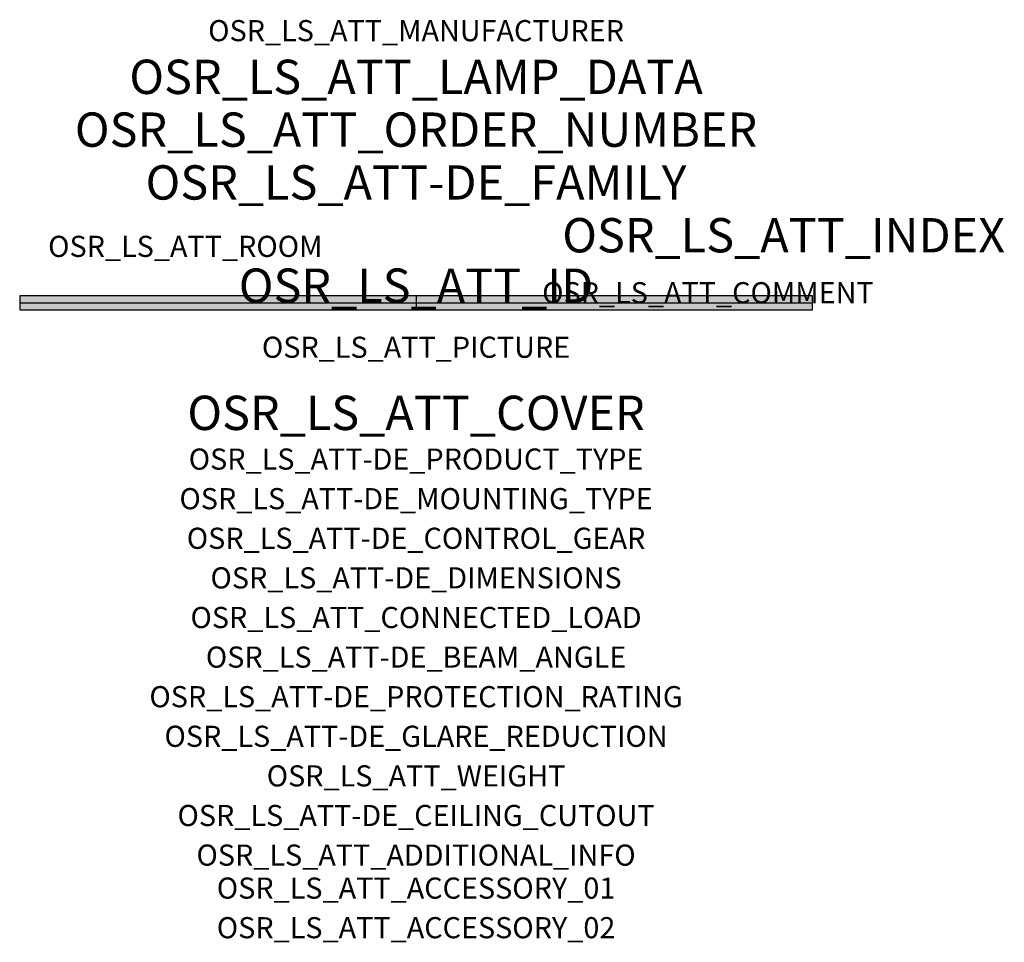
# Model space of a CAD drawing. Extents: x -1.5 to 2.23, y -2.42 to 1.07.
import ezdxf
from ezdxf.enums import TextEntityAlignment as Align

# ---------------------------------------------------------------- set-up
doc = ezdxf.new("R2010")
doc.units = 0
for name, color, linetype, true_color in [('osr_ls_att-de_beam_angle', 244, 'Continuous', 0xa02122), ('osr_ls_att-de_ceiling_cutout', 244, 'Continuous', 0xa02122), ('osr_ls_att-de_control_gear', 244, 'Continuous', 0xa02122), ('osr_ls_att-de_dimensions', 244, 'Continuous', 0xa02122), ('osr_ls_att-de_glare_reduction', 244, 'Continuous', 0xa02122), ('osr_ls_att-de_mounting_type', 244, 'Continuous', 0xa02122), ('osr_ls_att-de_product_type', 244, 'Continuous', 0xa02122), ('osr_ls_att-de_protection_rating', 244, 'Continuous', 0xa02122), ('osr_ls_att_accessory_01', 244, 'Continuous', 0xa02122), ('osr_ls_att_accessory_02', 244, 'Continuous', 0xa02122), ('osr_ls_att_additional_info', 244, 'Continuous', 0xa02122), ('osr_ls_att_comment', 244, 'Continuous', 0xa02122), ('osr_ls_att_connected_load', 244, 'Continuous', 0xa02122), ('osr_ls_att_cover', 244, 'Continuous', 0xa02122), ('osr_ls_att_id', 244, 'Continuous', 0xa02122), ('osr_ls_att_manufacturer', 244, 'Continuous', 0xa02122), ('osr_ls_att_picture', 244, 'Continuous', 0xa02122), ('osr_ls_att_room', 244, 'Continuous', 0xa02122), ('osr_ls_att_weight', 244, 'Continuous', 0xa02122)]:
    doc.layers.add(name, color=color, linetype=linetype, true_color=true_color)
for name, color, linetype in [('osr_ls_att-de_family', 7, 'Continuous'), ('osr_ls_att_index', 7, 'Continuous'), ('osr_ls_att_lamp_data', 7, 'Continuous'), ('osr_ls_att_order_number', 7, 'Continuous'), ('osr_ls_geo_contour', 7, 'Continuous'), ('osr_ls_geo_leo', 61, 'Continuous'), ('osr_ls_geo_snap', 61, 'Continuous')]:
    doc.layers.add(name, color=color, linetype=linetype)
doc.styles.add('osr_ls_txt_regular', font='txt')

msp = doc.modelspace()

# ---------------------------------------------------------------- hatches: boundary and pattern name
at = {"layer": 'osr_ls_geo_leo'}
msp.add_hatch(color=256, dxfattribs=at).paths.add_polyline_path([(-1.502, -0.0265), (1.502, -0.0265), (1.502, 0.0265), (-1.502, 0.0265)], flags=0)

# ---------------------------------------------------------------- linework, layer by layer
at = {"layer": 'osr_ls_geo_contour'}
msp.add_lwpolyline([(-1.502, -0.0265), (1.502, -0.0265), (1.502, 0.0265), (-1.502, 0.0265), (-1.502, -0.0265)], close=True, dxfattribs=at)
at = {"layer": 'osr_ls_geo_snap'}
for p, q in [((-1.502, 0), (1.502, 0)), ((0, 0.0265), (0, -0.0265))]:
    msp.add_line(p, q, dxfattribs=at)

# ---------------------------------------------------------------- texts
at = {"layer": 'osr_ls_att-de_beam_angle', "style": 'osr_ls_txt_regular'}
msp.add_attdef('OSR_LS_ATT-DE_BEAM_ANGLE', text='breit strahlend', height=0.08, dxfattribs=at).set_placement((0, -1.3818), align=Align.CENTER)
at = {"layer": 'osr_ls_att-de_ceiling_cutout', "style": 'osr_ls_txt_regular'}
msp.add_attdef('OSR_LS_ATT-DE_CEILING_CUTOUT', text='', height=0.08, dxfattribs=at).set_placement((0, -1.9818), align=Align.CENTER)
at = {"layer": 'osr_ls_att-de_control_gear', "style": 'osr_ls_txt_regular'}
msp.add_attdef('OSR_LS_ATT-DE_CONTROL_GEAR', text='EVG-DALI', height=0.08, dxfattribs=at).set_placement((0, -0.9318), align=Align.CENTER)
at = {"layer": 'osr_ls_att-de_dimensions', "style": 'osr_ls_txt_regular'}
msp.add_attdef('OSR_LS_ATT-DE_DIMENSIONS', text='L | B | H: 3004 mm x 53 mm x 53 mm', height=0.08, dxfattribs=at).set_placement((0, -1.0818), align=Align.CENTER)
at = {"layer": 'osr_ls_att-de_family', "style": 'osr_ls_txt_regular'}
msp.add_attdef('OSR_LS_ATT-DE_FAMILY', text='Silica® 21', height=0.13, dxfattribs=at).set_placement((0, 0.391), align=Align.CENTER)
at = {"layer": 'osr_ls_att-de_glare_reduction', "style": 'osr_ls_txt_regular'}
msp.add_attdef('OSR_LS_ATT-DE_GLARE_REDUCTION', text='BAP65 (L<= 3000cd/m²)', height=0.08, dxfattribs=at).set_placement((0, -1.6818), align=Align.CENTER)
at = {"layer": 'osr_ls_att-de_mounting_type', "style": 'osr_ls_txt_regular'}
msp.add_attdef('OSR_LS_ATT-DE_MOUNTING_TYPE', text='Deckeneinbau', height=0.08, dxfattribs=at).set_placement((0, -0.7818), align=Align.CENTER)
at = {"layer": 'osr_ls_att-de_product_type', "style": 'osr_ls_txt_regular'}
msp.add_attdef('OSR_LS_ATT-DE_PRODUCT_TYPE', text='Office-Leuchte', height=0.08, dxfattribs=at).set_placement((0, -0.6318), align=Align.CENTER)
at = {"layer": 'osr_ls_att-de_protection_rating', "style": 'osr_ls_txt_regular'}
msp.add_attdef('OSR_LS_ATT-DE_PROTECTION_RATING', text='IP20', height=0.08, dxfattribs=at).set_placement((0, -1.5318), align=Align.CENTER)
at = {"layer": 'osr_ls_att_accessory_01', "style": 'osr_ls_txt_regular'}
msp.add_attdef('OSR_LS_ATT_ACCESSORY_01', text='', height=0.08, dxfattribs=at).set_placement((0, -2.2818), align=Align.BOTTOM_CENTER)
at = {"layer": 'osr_ls_att_accessory_02', "style": 'osr_ls_txt_regular'}
msp.add_attdef('OSR_LS_ATT_ACCESSORY_02', text='', height=0.08, dxfattribs=at).set_placement((0, -2.4318), align=Align.BOTTOM_CENTER)
at = {"layer": 'osr_ls_att_additional_info', "style": 'osr_ls_txt_regular'}
msp.add_attdef('OSR_LS_ATT_ADDITIONAL_INFO', text='', height=0.08, dxfattribs=at).set_placement((0, -2.1318), align=Align.CENTER)
at = {"layer": 'osr_ls_att_comment', "style": 'osr_ls_txt_regular'}
msp.add_attdef('OSR_LS_ATT_COMMENT', text='', height=0.08, dxfattribs=at).set_placement((0.4779, 0.0783), align=Align.TOP_LEFT)
at = {"layer": 'osr_ls_att_connected_load', "style": 'osr_ls_txt_regular'}
msp.add_attdef('OSR_LS_ATT_CONNECTED_LOAD', text='151.4 W', height=0.08, dxfattribs=at).set_placement((0, -1.2318), align=Align.CENTER)
at = {"layer": 'osr_ls_att_cover', "style": 'osr_ls_txt_regular'}
msp.add_attdef('OSR_LS_ATT_COVER', text='', height=0.13, dxfattribs=at).set_placement((0, -0.4818), align=Align.CENTER)
at = {"layer": 'osr_ls_att_id', "lineweight": 50, "style": 'osr_ls_txt_regular', "flags": 3}
msp.add_attdef('OSR_LS_ATT_ID', text='59308_74', height=0.13, dxfattribs=at).set_placement((0, 0), align=Align.CENTER)
at = {"layer": 'osr_ls_att_index', "color": 7, "lineweight": 50, "style": 'osr_ls_txt_regular'}
msp.add_attdef('OSR_LS_ATT_INDEX', (0.554, 0.191), '***', height=0.13, dxfattribs=at)
at = {"layer": 'osr_ls_att_lamp_data', "style": 'osr_ls_txt_regular'}
msp.add_attdef('OSR_LS_ATT_LAMP_DATA', text='1 x LED 2700K | CRI >= 80 15540 lm', height=0.13, dxfattribs=at).set_placement((0, 0.791), align=Align.CENTER)
at = {"layer": 'osr_ls_att_manufacturer', "style": 'osr_ls_txt_regular'}
msp.add_attdef('OSR_LS_ATT_MANUFACTURER', text='Siteco', height=0.08, dxfattribs=at).set_placement((0, 0.991), align=Align.CENTER)
at = {"layer": 'osr_ls_att_order_number', "style": 'osr_ls_txt_regular'}
msp.add_attdef('OSR_LS_ATT_ORDER_NUMBER', text='51MX32TCTDB', height=0.13, dxfattribs=at).set_placement((0, 0.591), align=Align.CENTER)
at = {"layer": 'osr_ls_att_picture', "style": 'osr_ls_txt_regular', "flags": 1}
msp.add_attdef('OSR_LS_ATT_PICTURE', text='51MX32TCTDB.jpg', height=0.08, dxfattribs=at).set_placement((0, -0.2082), align=Align.CENTER)
at = {"layer": 'osr_ls_att_room', "style": 'osr_ls_txt_regular'}
msp.add_attdef('OSR_LS_ATT_ROOM', text='', height=0.08, dxfattribs=at).set_placement((-0.8744, 0.1739), align=Align.CENTER)
at = {"layer": 'osr_ls_att_weight', "style": 'osr_ls_txt_regular'}
msp.add_attdef('OSR_LS_ATT_WEIGHT', text='5.5 kg', height=0.08, dxfattribs=at).set_placement((0, -1.8318), align=Align.CENTER)

doc.saveas('drawing.dxf')
